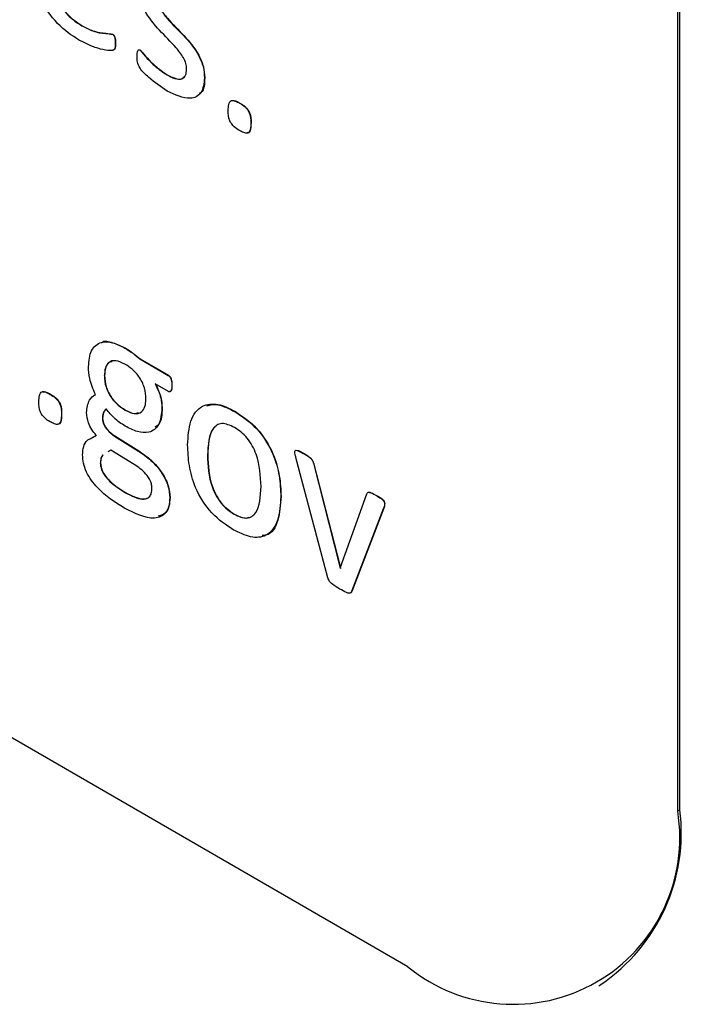
# Model space of a CAD drawing. Units: inches. Extents: x 5 to 301, y 5 to 193.
# Drawn here: x 44 to 44, y 38 to 38 of the extents above; entities that cross this region are included whole.
import ezdxf

# ---------------------------------------------------------------- set-up
doc = ezdxf.new("R2010")
doc.units = ezdxf.units.IN
doc.header["$MEASUREMENT"] = 0

msp = doc.modelspace()

# ---------------------------------------------------------------- linework, layer by layer
at = {"color": 7, "linetype": 'Continuous', "lineweight": 25, "ltscale": 18}
for p, q in [((43.8146507518, 38.217584009), (43.8146507518, 38.9524707397)), ((43.8142264878, 38.2173390865), (43.8142264878, 38.9522258172)), ((43.7611934792, 38.1867138298), (42.8065993246, 38.7377893053)), ((43.6970898106, 38.3716511631), (43.697132237, 38.3716756553)), ((43.7030852702, 38.3699912509), (43.7031276966, 38.3700157431)), ((43.7036336354, 38.3681690016), (43.7036760618, 38.3681934939)), ((43.7085018998, 38.3668642971), (43.7085443262, 38.3668887894)), ((43.7138271353, 38.3619889111), (43.7138695617, 38.3620134034)), ((43.721181322, 38.3614372823), (43.7212237484, 38.3614617745)), ((43.7281029096, 38.3564494715), (43.728145336, 38.3564739638)), ((43.7302841845, 38.3525236384), (43.7303266109, 38.3525481307)), ((43.7055346348, 38.3083117571), (43.7055770612, 38.3083362494)), ((43.7084653421, 38.3061695975), (43.7085077686, 38.3061940898)), ((43.7084653421, 38.3061695975), (43.7140464814, 38.3029476744)), ((43.7085077686, 38.3061940898), (43.7140889078, 38.3029721667)), ((43.7014889181, 38.302879655), (43.7015313445, 38.3029041472)), ((43.7140464814, 38.3029476744), (43.7140889078, 38.3029721667)), ((43.7140708532, 38.2997815172), (43.7114935367, 38.3012693703)), ((43.7147471703, 38.3009530597), (43.7147895967, 38.3009775519)), ((43.690862819, 38.2992199847), (43.6909052454, 38.2992444769)), ((43.7127974273, 38.2965202534), (43.7128398537, 38.2965447457)), ((43.6930440939, 38.2952941516), (43.6930865203, 38.2953186438)), ((43.7010989695, 38.2944576341), (43.7011413959, 38.2944821263)), ((43.7055955642, 38.2961185308), (43.7056379906, 38.296143023)), ((43.7272133393, 38.2957969074), (43.7272557657, 38.2958213996)), ((43.6986846776, 38.2904784081), (43.6999167136, 38.2911716157)), ((43.6992190421, 38.2907784485), (43.6998742872, 38.2911471235)), ((43.7034874046, 38.29103137), (43.7035298311, 38.2910558622)), ((43.7034874046, 38.29103137), (43.7081972525, 38.2880802477)), ((43.7035298311, 38.2910558622), (43.7082396789, 38.2881047399)), ((43.7027928087, 38.288280264), (43.7021991234, 38.2879261134)), ((43.7073807976, 38.2854557766), (43.7027928087, 38.288280264)), ((43.7081972525, 38.2880802477), (43.7082396789, 38.2881047399)), ((43.7217662449, 38.2872829451), (43.7218086713, 38.2873074374)), ((43.745443436, 38.2631519954), (43.739155515, 38.2867920631)), ((43.7406117292, 38.2876118833), (43.7406541557, 38.2876363755)), ((43.7007090209, 38.2856627099), (43.7007514473, 38.2856872022)), ((43.742585844, 38.2857264446), (43.7426282704, 38.2857509369)), ((43.742585844, 38.2857264446), (43.7478074994, 38.2653403853)), ((43.7426282704, 38.2857509369), (43.7478499258, 38.2653648775)), ((43.7056321219, 38.2798866898), (43.7056745483, 38.279911182)), ((43.7361943428, 38.2791296792), (43.7362367693, 38.2791541715)), ((43.7479537301, 38.2652559681), (43.753114456, 38.2796484063)), ((43.7549849907, 38.2793143761), (43.7550274171, 38.2793388683)), ((43.7143572217, 38.2788532297), (43.7143996481, 38.2788777219)), ((43.7565691568, 38.2777244091), (43.7566115832, 38.2777489013)), ((43.7270000862, 38.2756565949), (43.7270425126, 38.2756810871)), ((43.7564046472, 38.276834351), (43.7500923544, 38.260468232)), ((43.7564470737, 38.2768588432), (43.7501347808, 38.2604927242)), ((43.7564046472, 38.276834351), (43.7564470737, 38.2768588432)), ((43.7478074994, 38.2653403853), (43.7478499258, 38.2653648775)), ((43.7478074994, 38.2653403853), (43.7478928006, 38.2650097055)), ((43.7478499258, 38.2653648775), (43.7479166645, 38.2651061576)), ((43.7478928006, 38.2650097055), (43.7479537301, 38.2652559681)), ((43.7500923544, 38.260468232), (43.7501347808, 38.2604927242)), ((43.8142264878, 38.2173390865), (43.8146507518, 38.217584009)), ((43.7986904317, 38.1830007261), (43.7991146957, 38.1832456485))]:
    msp.add_line(p, q, dxfattribs=at)
at = {"color": 7, "linetype": 'Continuous', "lineweight": 25, "ltscale": 324}
for centre, radius, start, end in [((43.7818959102, 38.2120945468), 0.0327531898071381, 230.7967147643, 9.2140369905), ((43.7789743351, 38.2130417068), 0.0359644160077249, 304.0563508576, 7.2558295358)]:
    msp.add_arc(centre, radius, start, end, dxfattribs=at)
at = {"color": 7, "linetype": 'Continuous', "lineweight": 25, "ltscale": 18}
for points, knots in [([(43.69658409596964, 38.36879101817692), (43.69510689259865, 38.36975824466616), (43.69216506200345, 38.37168446317772), (43.68877005165435, 38.37678134300871), (43.68741085433385, 38.38170702968378), (43.68730754688388, 38.3844195143822), (43.68725579448184, 38.38577834763809)], [0, 0, 0, 0, 0.2803983966639357, 0.5584096261613561, 0.778783015512559, 1, 1, 1, 1]), ([(43.69115528040751, 38.3827321644965), (43.69119194387009, 38.38160657749741), (43.69126488969164, 38.37936710357469), (43.69257757994073, 38.37574798222898), (43.694838041963, 38.37308241478893), (43.69633784802269, 38.3721291196621), (43.69708981055062, 38.37165116305643)], [0, 0, 0, 0, 0.2811918509164223, 0.5594608128288446, 0.7791254684585497, 1, 1, 1, 1]), ([(43.69119770681439, 38.38275665673984), (43.69123437027697, 38.38163106974078), (43.69130731609851, 38.37939159581804), (43.6926200063476, 38.37577247447233), (43.69488046836987, 38.37310690703228), (43.69638027442956, 38.37215361190545), (43.69713223695749, 38.37167565529979)], [0, 0, 0, 0, 0.2811918509164281, 0.5594608128288422, 0.7791254684585699, 1, 1, 1, 1]), ([(43.71767178470199, 38.36315371501227), (43.71764583567414, 38.3635107519262), (43.7175939253076, 38.36422499514067), (43.71687230087336, 38.36576797191486), (43.71509480127016, 38.3680511562581), (43.71231260248336, 38.37063512740007), (43.70966995545025, 38.37388674241351), (43.70843009687599, 38.37700496311335), (43.70835205109942, 38.37841308179897), (43.70831301848041, 38.37911731670565)], [0, 0, 0, 0, 0.0624454635646258, 0.1249205527086746, 0.2499579980182707, 0.5009906634346464, 0.7499260545781525, 0.8749318481368701, 0.9999999999999999, 0.9999999999999999, 0.9999999999999999, 0.9999999999999999]), ([(43.71182255581351, 38.377302381229), (43.71184681034937, 38.37694847426557), (43.71189530812655, 38.37624082514175), (43.71258028859729, 38.37469972185481), (43.71434396968013, 38.37240570210577), (43.71710304822997, 38.36981804699854), (43.71976568352029, 38.36664849184186), (43.72105104274814, 38.36354622192466), (43.72113789819011, 38.36214022032944), (43.72118132203509, 38.36143728227604)], [0, 0, 0, 0, 0.0624665926609232, 0.1249040966474663, 0.2499894251794337, 0.5010198717129964, 0.7501071881569122, 0.875064745793023, 0.9999999999999999, 0.9999999999999999, 0.9999999999999999, 0.9999999999999999]), ([(43.71186498222038, 38.37732687347236), (43.71188923675624, 38.37697296650892), (43.71193773453342, 38.3762653173851), (43.71262271500416, 38.37472421409817), (43.71438639608699, 38.3724301943491), (43.71714547463684, 38.36984253924189), (43.71980810992716, 38.36667298408521), (43.72109346915502, 38.36357071416802), (43.72118032459699, 38.36216471257278), (43.72122374844196, 38.36146177451941)], [0, 0, 0, 0, 0.0624665926609231, 0.1249040966474661, 0.2499894251794334, 0.5010198717130112, 0.7501071881569127, 0.8750647457930233, 1, 1, 1, 1]), ([(43.69708981055062, 38.37165116305643), (43.69779908313097, 38.37127996553195), (43.69896792482103, 38.37066825269562), (43.70054227659583, 38.37026546733118), (43.70180495121122, 38.37016173761584), (43.70265906956627, 38.37004800356113), (43.70308527016132, 38.36999125086227)], [0, 0, 0, 0, 0.3399859484866769, 0.5602778982699621, 0.7805809694740523, 1, 1, 1, 1]), ([(43.69713223695749, 38.37167565529979), (43.69784150953785, 38.37130445777531), (43.6990103512279, 38.37069274493897), (43.7005847030027, 38.37028995957453), (43.70184737761809, 38.37018622985919), (43.70270149597314, 38.37007249580449), (43.70312769656819, 38.37001574310563)], [0, 0, 0, 0, 0.3399859484866769, 0.5602778982699621, 0.7805809694740523, 1, 1, 1, 1]), ([(43.70308527016132, 38.36999125086227), (43.7031512253277, 38.36994552655523), (43.70328341341347, 38.3698538853851), (43.70350228854574, 38.36953296229762), (43.70362647779902, 38.36892450893452), (43.70363076838827, 38.36847162181083), (43.70363363536962, 38.3681690016196)], [0, 0, 0, 0, 0.1246886792154881, 0.2499024523513979, 0.4987831372773779, 1, 1, 1, 1]), ([(43.70312769656819, 38.37001574310563), (43.70319365173457, 38.36997001879858), (43.70332583982035, 38.36987837762846), (43.70354471495261, 38.36955745454099), (43.70366890420589, 38.36894900117787), (43.70367319479514, 38.36849611405418), (43.70367606177648, 38.36819349386295)], [0, 0, 0, 0, 0.1246886792156216, 0.24990245235152, 0.4987831372774232, 1, 1, 1, 1]), ([(43.70363363536962, 38.3681690016196), (43.70364101414225, 38.36774273644841), (43.70365206544318, 38.3671043125646), (43.7031508127948, 38.36678057433929), (43.70221045659726, 38.36679611617437), (43.70007905148505, 38.3670916575226), (43.6979816882191, 38.36811146352477), (43.69658409596964, 38.36879101817692)], [0, 0, 0, 0, 0.1246030972347429, 0.1866199695549545, 0.2493159828510191, 0.499776609420757, 1, 1, 1, 1]), ([(43.70367606177648, 38.36819349386295), (43.70368266298161, 38.36776934157998), (43.70369254970778, 38.36713408220126), (43.70323613235472, 38.36682247588049), (43.70297380421511, 38.36682531637035), (43.70286656329633, 38.36682647757534)], [0, 0, 0, 0, 0.5429237085747861, 0.8131451642330327, 1, 1, 1, 1]), ([(43.70792306988785, 38.36560833286009), (43.70793705401152, 38.3659148805927), (43.70795800783041, 38.36637421188961), (43.70807073522038, 38.36687299466375), (43.70829309277352, 38.36696212974829), (43.70843226916257, 38.36689692125844), (43.70850189982993, 38.36686429711366)], [0, 0, 0, 0, 0.5008264674492839, 0.750438663690537, 0.8751431725195197, 1, 1, 1, 1]), ([(43.70831142342424, 38.36694842767225), (43.70832154945161, 38.36695267025547), (43.70838412575389, 38.36697888835275), (43.70847127738517, 38.36692987305446), (43.70854432623681, 38.36688878935701)], [0, 0, 0, 0, 0.1618188834355077, 0.9999999999999999, 0.9999999999999999, 0.9999999999999999, 0.9999999999999999]), ([(43.70850189982993, 38.36686429711366), (43.70944637579665, 38.36577465317335), (43.71113246988033, 38.36382940282727), (43.7130039682464, 38.36255114499579), (43.71382713529717, 38.36198891114707)], [0, 0, 0, 0, 0.560156147779921, 0.9999999999999999, 0.9999999999999999, 0.9999999999999999, 0.9999999999999999]), ([(43.70854432623681, 38.36688878935701), (43.70948880220352, 38.3657991454167), (43.71117489628721, 38.36385389507062), (43.71304639465328, 38.36257563723916), (43.71386956170404, 38.36201340339043)], [0, 0, 0, 0, 0.5601561477798812, 0.9999999999999999, 0.9999999999999999, 0.9999999999999999, 0.9999999999999999]), ([(43.71383322824392, 38.35883330607084), (43.71262692873517, 38.35967341991), (43.7108166985541, 38.36093413453035), (43.70867231396112, 38.36288472335661), (43.70790562133519, 38.36454076216523), (43.70791720686056, 38.36524960992008), (43.70792306988785, 38.36560833286009)], [0, 0, 0, 0, 0.5011202225393201, 0.7520047422780649, 0.8744983145515018, 1, 1, 1, 1]), ([(43.71382713529717, 38.36198891114707), (43.71433702661134, 38.36172696917442), (43.71535471724319, 38.36120415993204), (43.71670150334825, 38.36107782304762), (43.71756786221231, 38.36181320761472), (43.71763712006141, 38.3627065720766), (43.71767178470199, 38.36315371501227)], [0, 0, 0, 0, 0.2809141308232563, 0.5606757192082891, 0.7801113017058187, 1, 1, 1, 1]), ([(43.72118132203509, 38.36143728227604), (43.72105754255349, 38.36035168817153), (43.72081012883123, 38.35818177378184), (43.71798419831931, 38.35685993341983), (43.71540849508607, 38.35808442365351), (43.71383322824392, 38.35883330607084)], [0, 0, 0, 0, 0.2799897953479301, 0.5596510549989144, 1, 1, 1, 1]), ([(43.71386956170404, 38.36201340339043), (43.7143731102596, 38.36175982942631), (43.71537814139748, 38.36125372186853), (43.7166415963379, 38.36104038433133), (43.71705671350891, 38.36151595659824), (43.7171858657985, 38.36166391782805)], [0, 0, 0, 0, 0.4088840573427968, 0.8160905336147535, 1, 1, 1, 1]), ([(43.72122374844196, 38.3614617745194), (43.72118638184951, 38.36024989632072), (43.72114176138143, 38.35880275948207), (43.72025132935857, 38.35840626727088), (43.72010657329881, 38.35834181018853)], [0, 0, 0, 0, 0.8374316556057887, 1, 1, 1, 1]), ([(43.72586070514588, 38.35500689959073), (43.72586641774051, 38.35541651179558), (43.7258777233051, 38.35622715871509), (43.72632461225572, 38.35712623549473), (43.72726194493521, 38.35690449957022), (43.72782204679076, 38.35660144039413), (43.72810290955314, 38.35644947153969)], [0, 0, 0, 0, 0.2818604644067906, 0.5578186257520301, 0.7782683970540711, 1, 1, 1, 1]), ([(43.72661401555725, 38.35697689218997), (43.72683849930131, 38.35696803778266), (43.72732273712486, 38.3569489377853), (43.72785813739999, 38.35663979412909), (43.72814533596001, 38.35647396378303)], [0, 0, 0, 0, 0.4635815979979834, 0.9999999999999999, 0.9999999999999999, 0.9999999999999999, 0.9999999999999999]), ([(43.72810290955314, 38.35644947153968), (43.72845518817043, 38.3562429886418), (43.7291516725426, 38.35583475463487), (43.73030181617457, 38.35430100019985), (43.73029089789217, 38.35320038268051), (43.7302841844928, 38.35252363841938)], [0, 0, 0, 0, 0.2827199728857667, 0.5589610982576201, 1, 1, 1, 1]), ([(43.72814533596001, 38.35647396378303), (43.7284976145773, 38.35626748088515), (43.72919409894947, 38.35585924687823), (43.73034424258143, 38.35432549244319), (43.73033332429904, 38.35322487492385), (43.73032661089967, 38.35254813066274)], [0, 0, 0, 0, 0.2827199728857667, 0.5589610982576201, 1, 1, 1, 1]), ([(43.72804198008554, 38.35108106647044), (43.72768980298068, 38.35128808669968), (43.72699331700807, 38.35169750197319), (43.72583546201391, 38.3532275717307), (43.72585109361311, 38.35432940568631), (43.72586070514588, 38.35500689959073)], [0, 0, 0, 0, 0.2825999990476361, 0.5588862321770568, 1, 1, 1, 1]), ([(43.73032661089967, 38.35254813066274), (43.7303147555982, 38.35215398630461), (43.73029127134206, 38.35137322277173), (43.73001880474292, 38.35052757463299), (43.72964181523942, 38.35059502938779), (43.72960181944547, 38.35060218583764)], [0, 0, 0, 0, 0.476797673278791, 0.9444921085069273, 1, 1, 1, 1]), ([(43.7302841844928, 38.35252363841938), (43.73027869756748, 38.35211403295627), (43.73026782847572, 38.35130264240386), (43.72982193547637, 38.35039978842258), (43.72888234692236, 38.35062786047747), (43.7283226317703, 38.35092971229997), (43.72804198008554, 38.35108106647044)], [0, 0, 0, 0, 0.2817496317819272, 0.5581199714394955, 0.7784330582823672, 1, 1, 1, 1]), ([(43.69836932936997, 38.30465944748673), (43.69847233268599, 38.30580273623157), (43.69867801908749, 38.30808575931187), (43.70063789988407, 38.30963645494617), (43.70309320968293, 38.30952543863236), (43.70472026919406, 38.30871659463212), (43.70553463475838, 38.30831175713464)], [0, 0, 0, 0, 0.2797854427025468, 0.5587010508919895, 0.7791238333487069, 1, 1, 1, 1]), ([(43.70088829973099, 38.30937785816611), (43.70091414463337, 38.30940018924679), (43.70144678803614, 38.30986041550826), (43.70319617762898, 38.30945016193306), (43.70478288993135, 38.308707807791), (43.70557706116525, 38.30833624937799)], [0, 0, 0, 0, 0.0248392999779806, 0.511918716948683, 1, 1, 1, 1]), ([(43.70553463475838, 38.30831175713464), (43.70608955765903, 38.3079716450456), (43.70708054840422, 38.30736426709783), (43.70804218921934, 38.30653465400727), (43.70846534214938, 38.30616959752824)], [0, 0, 0, 0, 0.5599677931888962, 1, 1, 1, 1]), ([(43.70557706116525, 38.30833624937799), (43.70613198406591, 38.30799613728895), (43.70712297481109, 38.30738875934119), (43.70808461562621, 38.30655914625063), (43.70850776855625, 38.30619408977159)], [0, 0, 0, 0, 0.5599677931888962, 1, 1, 1, 1]), ([(43.69975242828423, 38.29921026494983), (43.69928930889905, 38.30026905022098), (43.69846119665944, 38.30216228352153), (43.69839743326826, 38.30389551897096), (43.69836932936997, 38.30465944748673)], [0, 0, 0, 0, 0.5592471201704323, 1, 1, 1, 1]), ([(43.70552854181162, 38.30516318682499), (43.7049263088064, 38.30545695866594), (43.70372372363354, 38.3060435848672), (43.70232127312919, 38.30564185859377), (43.70159912154347, 38.3044469934695), (43.70152567437632, 38.30340241101292), (43.7014889181105, 38.30287965497014)], [0, 0, 0, 0, 0.2799389611606304, 0.5590036432445233, 0.7793055886783067, 0.9999999999999999, 0.9999999999999999, 0.9999999999999999, 0.9999999999999999]), ([(43.70305467292403, 38.3056418067525), (43.7028156443216, 38.30560645712296), (43.70217497277487, 38.30551170904008), (43.70165370433959, 38.30444410013541), (43.70157215531637, 38.30341776931609), (43.70153134451737, 38.3029041472135)], [0, 0, 0, 0, 0.2291675207321676, 0.6142407581521524, 1, 1, 1, 1]), ([(43.70967783855439, 38.29828597411318), (43.70962993579133, 38.2990159159507), (43.70953437319888, 38.30047209780436), (43.70840570582735, 38.30271535336836), (43.70695083809981, 38.30426264375245), (43.70600298457034, 38.30486278799584), (43.70552854181162, 38.30516318682499)], [0, 0, 0, 0, 0.2800761866612808, 0.5587319971265444, 0.7791257803980883, 1, 1, 1, 1]), ([(43.7014889181105, 38.30287965497014), (43.70154046851959, 38.30216016085041), (43.70164336523887, 38.30072402123936), (43.70276734096065, 38.29852434753936), (43.70419859282597, 38.29701154847593), (43.70512967588347, 38.29641635114091), (43.70559556422597, 38.29611853077178)], [0, 0, 0, 0, 0.2799295477188069, 0.5587507955386903, 0.7792110394048503, 1, 1, 1, 1]), ([(43.70153134451737, 38.3029041472135), (43.70158289492647, 38.30218465309378), (43.70168579164575, 38.30074851348272), (43.70280976736751, 38.2985488397827), (43.70424101923284, 38.29703604071928), (43.70517210229034, 38.29644084338425), (43.70563799063284, 38.29614302301513)], [0, 0, 0, 0, 0.2799295477188077, 0.5587507955386919, 0.7792110394048863, 1, 1, 1, 1]), ([(43.71404648138048, 38.30294767443068), (43.71411898935929, 38.30290025030998), (43.7142642246101, 38.30280525863902), (43.7145087173469, 38.30246650176888), (43.71473197100254, 38.30179448592741), (43.71474108604241, 38.30128988003453), (43.71474717025774, 38.30095305968532)], [0, 0, 0, 0, 0.1250009760009602, 0.2503800050633363, 0.4996347208186864, 0.9999999999999999, 0.9999999999999999, 0.9999999999999999, 0.9999999999999999]), ([(43.71408890778735, 38.30297216667403), (43.71416141576616, 38.30292474255334), (43.71430665101698, 38.30282975088237), (43.71455114375377, 38.30249099401222), (43.71477439740941, 38.30181897817076), (43.71478351244929, 38.30131437227789), (43.71478959666462, 38.30097755192867)], [0, 0, 0, 0, 0.1250009760009602, 0.2503800050633363, 0.4996347208186864, 0.9999999999999999, 0.9999999999999999, 0.9999999999999999, 0.9999999999999999]), ([(43.71149353668853, 38.30126937033804), (43.71192335682897, 38.30035372551215), (43.71269365443412, 38.29871276235062), (43.71276561858628, 38.29719230656535), (43.71279742729492, 38.29652025341667)], [0, 0, 0, 0, 0.5579923104724777, 1, 1, 1, 1]), ([(43.7115359630954, 38.3012938625814), (43.71196578323585, 38.3003782177555), (43.71273608084099, 38.29873725459398), (43.71280804499316, 38.29721679880871), (43.71283985370179, 38.29654474566001)], [0, 0, 0, 0, 0.5579923104724777, 1, 1, 1, 1]), ([(43.71474717025774, 38.30095305968532), (43.71474225462855, 38.30063275381038), (43.71473486570393, 38.30015128625779), (43.71451520304828, 38.29975181639068), (43.71427991641904, 38.29969655174551), (43.71414138527497, 38.29975285222952), (43.71407085316751, 38.29978151720457)], [0, 0, 0, 0, 0.4994707397825113, 0.7507790942730806, 0.8731110190411738, 1, 1, 1, 1]), ([(43.71478959666462, 38.30097755192867), (43.71478247757342, 38.30066298098932), (43.71477177651646, 38.30019013390115), (43.71457668019754, 38.29977877728981), (43.71442012936843, 38.29975933001092), (43.71438394923732, 38.29975483559141)], [0, 0, 0, 0, 0.6044552511811097, 0.9085864893865989, 1, 1, 1, 1]), ([(43.68862061455583, 38.2977774127262), (43.68862632715046, 38.29818702493105), (43.68863763271505, 38.29899767185054), (43.68908452166568, 38.2998967486302), (43.69002185434517, 38.29967501270568), (43.69058195620071, 38.2993719535296), (43.69086281896308, 38.29921998467514)], [0, 0, 0, 0, 0.2818604644067665, 0.5578186257518946, 0.7782683970540296, 1, 1, 1, 1]), ([(43.68937392496721, 38.29974740532544), (43.68959840871126, 38.29973855091814), (43.69008264653481, 38.29971945092078), (43.69061804680994, 38.29941030726455), (43.69090524536995, 38.2992444769185)], [0, 0, 0, 0, 0.463581597997989, 1, 1, 1, 1]), ([(43.69086281896308, 38.29921998467514), (43.69121509758038, 38.29901350177727), (43.69191158195255, 38.29860526777034), (43.69306172558451, 38.29707151333531), (43.69305080730211, 38.29597089581598), (43.69304409390275, 38.29529415155486)], [0, 0, 0, 0, 0.2827199728856776, 0.5589610982575652, 0.9999999999999999, 0.9999999999999999, 0.9999999999999999, 0.9999999999999999]), ([(43.69090524536995, 38.2992444769185), (43.69125752398725, 38.29903799402062), (43.69195400835942, 38.29862976001369), (43.69310415199138, 38.29709600557867), (43.69309323370898, 38.29599538805933), (43.69308652030962, 38.2953186437982)], [0, 0, 0, 0, 0.2827199728856776, 0.5589610982575652, 0.9999999999999999, 0.9999999999999999, 0.9999999999999999, 0.9999999999999999]), ([(43.69797938077741, 38.29564641014963), (43.69809779970604, 38.2965469277137), (43.69831005798413, 38.29816104726159), (43.69931024553448, 38.29888860971161), (43.69975242828423, 38.29921026494983)], [0, 0, 0, 0, 0.5579001662208828, 1, 1, 1, 1]), ([(43.6908018894955, 38.29385157960591), (43.69044971239062, 38.29405859983515), (43.68975322641801, 38.29446801510867), (43.68859537142386, 38.29599808486615), (43.68861100302306, 38.29709991882179), (43.68862061455583, 38.29777741272621)], [0, 0, 0, 0, 0.2825999990475833, 0.5588862321770645, 1, 1, 1, 1]), ([(43.71279742729492, 38.29652025341667), (43.71270182662403, 38.29536762563326), (43.71251101124518, 38.29306702350248), (43.71050262617478, 38.29157161199476), (43.7080297032373, 38.29173891536411), (43.70639941605645, 38.29256165619599), (43.70558337833245, 38.29297347784543)], [0, 0, 0, 0, 0.2798224865550126, 0.5585152623271624, 0.7790154981625115, 1, 1, 1, 1]), ([(43.70559556422597, 38.29611853077178), (43.70619604183173, 38.29581804384011), (43.70739446813898, 38.2952183354739), (43.7088169115687, 38.29556276698824), (43.70955945134161, 38.29672991566927), (43.70963836159912, 38.29776709670954), (43.70967783855439, 38.29828597411318)], [0, 0, 0, 0, 0.2801643272129141, 0.559148745696299, 0.7794524337188645, 1, 1, 1, 1]), ([(43.71283985370179, 38.29654474566001), (43.71280451747151, 38.29530849884676), (43.71275500507629, 38.29357629537335), (43.7117349689079, 38.29294200542016), (43.71144291676791, 38.29276039839097)], [0, 0, 0, 0, 0.7136845250835772, 1, 1, 1, 1]), ([(43.71786675899828, 38.28928077766812), (43.71796505254489, 38.29092957933803), (43.71816103643621, 38.29421706441121), (43.7203596969216, 38.29719173076882), (43.72373165272005, 38.29753018759361), (43.7260515727767, 38.29637526700458), (43.72721333932634, 38.29579690737361)], [0, 0, 0, 0, 0.2806697672444648, 0.5596171371881894, 0.7794656425417833, 0.9999999999999999, 0.9999999999999999, 0.9999999999999999, 0.9999999999999999]), ([(43.72162865326906, 38.29699606632422), (43.72234104445385, 38.29715748985785), (43.72401703879018, 38.29753726003735), (43.72607344626837, 38.29644778622184), (43.72725576573321, 38.29582139961697)], [0, 0, 0, 0, 0.4250558425851416, 1, 1, 1, 1]), ([(43.69304409390275, 38.29529415155486), (43.69303860697743, 38.29488454609174), (43.69302773788567, 38.29407315553933), (43.69258184488631, 38.29317030155805), (43.69164225633232, 38.29339837361295), (43.69108254118025, 38.29370022543545), (43.6908018894955, 38.29385157960591)], [0, 0, 0, 0, 0.2817496317819032, 0.5581199714393602, 0.7784330582823258, 0.9999999999999999, 0.9999999999999999, 0.9999999999999999, 0.9999999999999999]), ([(43.69308652030962, 38.2953186437982), (43.69307466500815, 38.29492449944007), (43.693051180752, 38.29414373590717), (43.69277871415287, 38.29329808776849), (43.69240172464937, 38.29336554252327), (43.69236172885542, 38.29337269897311)], [0, 0, 0, 0, 0.4767976732788837, 0.944492108507012, 1, 1, 1, 1]), ([(43.69987428721941, 38.29114712349113), (43.69957992764447, 38.29152466982129), (43.69899193407325, 38.29227883185262), (43.69818212910213, 38.29387348546077), (43.69805618203734, 38.29497482457644), (43.6979793807774, 38.29564641014963)], [0, 0, 0, 0, 0.2811827728473104, 0.5616724470680562, 1, 1, 1, 1]), ([(43.70184230902251, 38.29634332771307), (43.70160258374621, 38.29609038210565), (43.70117411394268, 38.29563828311804), (43.70112194872988, 38.29481867728892), (43.70109896951794, 38.29445763407548)], [0, 0, 0, 0, 0.5594916475454864, 1, 1, 1, 1]), ([(43.70188473542938, 38.29636781995643), (43.70164501015308, 38.296114874349), (43.70121654034955, 38.29566277536139), (43.70116437513676, 38.29484316953228), (43.70114139592481, 38.29448212631883)], [0, 0, 0, 0, 0.5594916475454864, 1, 1, 1, 1]), ([(43.70114139592481, 38.29448212631883), (43.70119940703603, 38.29409262241311), (43.70131573612859, 38.29331155418405), (43.70226443925487, 38.29196480220646), (43.70304971889153, 38.2914007302409), (43.70352983105428, 38.29105586224907)], [0, 0, 0, 0, 0.2787933134378809, 0.5590614019549561, 0.9999999999999999, 0.9999999999999999, 0.9999999999999999, 0.9999999999999999]), ([(43.70558337833245, 38.29297347784543), (43.7048376831327, 38.29345152587663), (43.70350776909193, 38.29430410316164), (43.70235062961027, 38.29572092922897), (43.70184230902251, 38.29634332771307)], [0, 0, 0, 0, 0.5607093217284524, 0.9999999999999999, 0.9999999999999999, 0.9999999999999999, 0.9999999999999999]), ([(43.70563799063284, 38.29614302301513), (43.70625572202431, 38.29580361801774), (43.70722469685897, 38.29527122658389), (43.70795634386549, 38.29554919550185), (43.70822155840417, 38.29564995638474)], [0, 0, 0, 0, 0.637510252463729, 0.9999999999999999, 0.9999999999999999, 0.9999999999999999, 0.9999999999999999]), ([(43.72721333932634, 38.29579690737361), (43.72865426918545, 38.29483878444855), (43.73152505394885, 38.29292990270992), (43.73471499502958, 38.28787804900365), (43.73602300235318, 38.28310673563026), (43.73613717068974, 38.28045672629245), (43.73619434284887, 38.27912967923071)], [0, 0, 0, 0, 0.2801724361791638, 0.5581914732483404, 0.778755229683254, 1, 1, 1, 1]), ([(43.72725576573321, 38.29582139961697), (43.72869669559233, 38.29486327669191), (43.73156748035571, 38.29295439495326), (43.73475742143646, 38.28790254124702), (43.73606542876005, 38.2831312278736), (43.73617959709661, 38.2804812185358), (43.73623676925575, 38.27915417147406)], [0, 0, 0, 0, 0.280172436179161, 0.5581914732483464, 0.7787552296832578, 1, 1, 1, 1]), ([(43.70109896951794, 38.29445763407548), (43.70115698062915, 38.29406813016976), (43.70127330972172, 38.2932870619407), (43.70222201284799, 38.2919403099631), (43.70300729248466, 38.29137623799754), (43.7034874046474, 38.29103137000571)], [0, 0, 0, 0, 0.2787933134379079, 0.5590614019548786, 1, 1, 1, 1]), ([(43.72707929449765, 38.29272220211315), (43.72621436332595, 38.29310949728168), (43.72491347508642, 38.29369200343529), (43.72355414568975, 38.29321740428814), (43.72203772533632, 38.29168326404096), (43.72188678680068, 38.2892367608537), (43.72176624492394, 38.28728294512083)], [0, 0, 0, 0, 0.2494125644475732, 0.3751256545023698, 0.5009655684681966, 1, 1, 1, 1]), ([(43.72330520901037, 38.29284282867525), (43.72315753876748, 38.29270915192122), (43.72196341723418, 38.29162818741966), (43.72188094483541, 38.28932542777415), (43.72180867133081, 38.28730743736418)], [0, 0, 0, 0, 0.1236643329597536, 1, 1, 1, 1]), ([(43.73229485692322, 38.28110640404792), (43.73220331789084, 38.28319451553602), (43.73208873714, 38.28580823534426), (43.73062783378725, 38.28913346118654), (43.72925799214355, 38.29119353328919), (43.72794932757192, 38.29211174914875), (43.72707929449765, 38.29272220211314)], [0, 0, 0, 0, 0.4994601888062313, 0.6251816516204024, 0.7508113484515443, 1, 1, 1, 1]), ([(43.69719948359227, 38.28732285540528), (43.69724580133051, 38.28789428275604), (43.69733840580471, 38.28903675497888), (43.69790147082141, 38.29010604853616), (43.69846472864026, 38.2903705520441), (43.69864225117274, 38.29045391588036)], [0, 0, 0, 0, 0.4066294979812466, 0.8129868229302913, 1, 1, 1, 1]), ([(43.72682948368053, 38.27260299394501), (43.72538798941646, 38.27356240829119), (43.72251603231564, 38.27547389480402), (43.7193133296628, 38.28053041356776), (43.7180326377829, 38.28530432493951), (43.71792211416419, 38.28795380146052), (43.71786675899828, 38.28928077766813)], [0, 0, 0, 0, 0.2801659828690446, 0.5581879192717447, 0.7787207719288941, 1, 1, 1, 1]), ([(43.70543105466348, 38.27685067572123), (43.70360960628112, 38.27800283500693), (43.70133070917819, 38.2794443540111), (43.69892909432727, 38.28227830253947), (43.69792307290709, 38.2839217255225), (43.69730338207892, 38.28570666637449), (43.69723413376299, 38.28678385596812), (43.69719948359227, 38.28732285540527)], [0, 0, 0, 0, 0.499230358152326, 0.6246098587827044, 0.7497864788690788, 0.8747992481025587, 1, 1, 1, 1]), ([(43.70120259581206, 38.28733165554679), (43.70105249884946, 38.28711569193359), (43.7007521545918, 38.28668354840472), (43.70072340361112, 38.28600310296307), (43.70070902092537, 38.28566270994928)], [0, 0, 0, 0, 0.4997497330948469, 1, 1, 1, 1]), ([(43.70124502221893, 38.28735614779014), (43.70109492525633, 38.28714018417694), (43.70079458099867, 38.28670804064809), (43.700765830018, 38.28602759520642), (43.70075144733224, 38.28568720219263)], [0, 0, 0, 0, 0.4997497330948747, 1, 1, 1, 1]), ([(43.70819725249198, 38.28808024768828), (43.70901932576372, 38.28751950384453), (43.71066015905617, 38.28640027615643), (43.71278244773216, 38.28400928573946), (43.71416441058942, 38.28122060218217), (43.71429292161604, 38.27964271840348), (43.71435722166518, 38.2788532296945)], [0, 0, 0, 0, 0.2809259681049535, 0.5607197035008702, 0.7802076180500936, 1, 1, 1, 1]), ([(43.70823967889886, 38.28810473993163), (43.70906175217059, 38.28754399608788), (43.71070258546305, 38.28642476839978), (43.71282487413903, 38.28403377798281), (43.7142068369963, 38.28124509442553), (43.71433534802292, 38.27966721064683), (43.71439964807205, 38.27887772193785)], [0, 0, 0, 0, 0.2809259681049535, 0.5607197035008702, 0.7802076180500936, 1, 1, 1, 1]), ([(43.72176624492393, 38.28728294512082), (43.72184968373339, 38.28518901778494), (43.72195411319053, 38.28256832249445), (43.7234542125241, 38.27925080236858), (43.72481010133087, 38.27717623802581), (43.72612546017392, 38.27626350294084), (43.72700008618978, 38.27565659490572)], [0, 0, 0, 0, 0.4994177160182476, 0.6250559099796218, 0.7506871547930579, 1, 1, 1, 1]), ([(43.72180867133081, 38.28730743736418), (43.72189211014026, 38.2852135100283), (43.7219965395974, 38.2825928147378), (43.72349663893097, 38.27927529461194), (43.72485252773775, 38.27720073026916), (43.72616788658079, 38.27628799518419), (43.72704251259665, 38.27568108714907)], [0, 0, 0, 0, 0.4994177160182476, 0.6250559099796218, 0.7506871547930579, 1, 1, 1, 1]), ([(43.73894835478387, 38.28789668154423), (43.7389560865391, 38.28798824302737), (43.73897154745831, 38.28817133530756), (43.73923135826514, 38.28828670696738), (43.73980142631765, 38.28808121684133), (43.74028729478071, 38.2877997981604), (43.74061172924904, 38.28761188326764)], [0, 0, 0, 0, 0.1245020366433669, 0.2489623473817345, 0.4985010963850559, 1, 1, 1, 1]), ([(43.73915551497367, 38.28679206310817), (43.73909783415267, 38.2870044209743), (43.73899498446856, 38.28738307264872), (43.73896258414826, 38.28773995030795), (43.73894835478387, 38.28789668154422)], [0, 0, 0, 0, 0.5608264283002096, 1, 1, 1, 1]), ([(43.73922276546197, 38.28826087329141), (43.73937394352809, 38.28823290667121), (43.73983479078563, 38.28814765395863), (43.74032485437077, 38.28784185741043), (43.74065415565591, 38.287636375511)], [0, 0, 0, 0, 0.3280437577469452, 1, 1, 1, 1]), ([(43.74061172924904, 38.28761188326764), (43.74102344200134, 38.28738523235602), (43.74159601632474, 38.28707002596114), (43.74235039017486, 38.28638058091291), (43.74250740752765, 38.2859443563159), (43.7425858439989, 38.28572644461725)], [0, 0, 0, 0, 0.5615743214206954, 0.7809887727278422, 1, 1, 1, 1]), ([(43.74065415565591, 38.287636375511), (43.74106586840821, 38.28740972459938), (43.74163844273161, 38.28709451820449), (43.74239281658173, 38.28640507315626), (43.74254983393452, 38.28596884855926), (43.74262827040577, 38.2857509368606)], [0, 0, 0, 0, 0.5615743214206954, 0.7809887727278422, 1, 1, 1, 1]), ([(43.70070902092537, 38.28566270994928), (43.70073343616907, 38.2853516019908), (43.70078226191269, 38.28472944652087), (43.70139553071597, 38.28337796970466), (43.70306606579108, 38.28149092069349), (43.70460487363543, 38.28052889842073), (43.70563212190652, 38.27988668976545)], [0, 0, 0, 0, 0.1249282200115383, 0.249832166970035, 0.499217129452368, 1, 1, 1, 1]), ([(43.70075144733224, 38.28568720219263), (43.70077586257595, 38.28537609423415), (43.70082468831956, 38.28475393876422), (43.70143795712284, 38.28340246194801), (43.70310849219796, 38.28151541293686), (43.7046473000423, 38.28055339066409), (43.70567454831339, 38.27991118200882)], [0, 0, 0, 0, 0.124928220011543, 0.2498321669700444, 0.4992171294523868, 1, 1, 1, 1]), ([(43.71084768433209, 38.28071741654133), (43.71083424302964, 38.28095134733687), (43.71080738128392, 38.28141884589743), (43.7104845416827, 38.28244584843108), (43.70935183528035, 38.28411047934016), (43.70816919999645, 38.28491766638061), (43.70738079762631, 38.28545577663701)], [0, 0, 0, 0, 0.125730475693023, 0.2512658338535744, 0.5008572809965146, 1, 1, 1, 1]), ([(43.72700008618978, 38.27565659490572), (43.72786413805024, 38.27527231280354), (43.72916371624985, 38.2746943328635), (43.73052810389299, 38.27515675886829), (43.7320531304544, 38.27668065524232), (43.73218752172954, 38.27914121336146), (43.73229485692322, 38.28110640404792)], [0, 0, 0, 0, 0.2494539592158003, 0.3751915157386674, 0.5009799587543463, 1, 1, 1, 1]), ([(43.70563212190652, 38.27988668976545), (43.70680789878563, 38.27928342034916), (43.70827940543872, 38.27852841744388), (43.70978356330971, 38.27868181674229), (43.71040139963909, 38.2790445122711), (43.71077748845632, 38.27975596775151), (43.71082428517444, 38.28039692631942), (43.71084768433209, 38.28071741654133)], [0, 0, 0, 0, 0.4986113909818398, 0.6240214382192448, 0.749267645377518, 0.8746295439348101, 1, 1, 1, 1]), ([(43.70567454831339, 38.27991118200882), (43.70684441057769, 38.27931664339012), (43.70830851498022, 38.27857256724057), (43.70982496631157, 38.27868889220091), (43.71019460080196, 38.27897144157604), (43.71037478159688, 38.27910917215135)], [0, 0, 0, 0, 0.6708138455271876, 0.8395360158920303, 1, 1, 1, 1]), ([(43.73619434284887, 38.27912967923071), (43.73609191492608, 38.27748233075268), (43.73588768636796, 38.27419772246238), (43.73368052168701, 38.27123356304254), (43.73031338750997, 38.2708800438189), (43.72799190576178, 38.27202812294698), (43.72682948368053, 38.27260299394501)], [0, 0, 0, 0, 0.2806514869253996, 0.5595842124065493, 0.7794731589740646, 1, 1, 1, 1]), ([(43.73623676925575, 38.27915417147406), (43.73611768911661, 38.27754780330209), (43.73588025810706, 38.27434490465296), (43.73432275316382, 38.27156268950501), (43.73278163689174, 38.27148674302424), (43.73252948220016, 38.27147431679672)], [0, 0, 0, 0, 0.4569749009074788, 0.9111512032781237, 1, 1, 1, 1]), ([(43.75311445599819, 38.27964840628474), (43.75314265521325, 38.27973134351196), (43.75319894290967, 38.27989689228544), (43.75347921326659, 38.28001256891748), (43.75409472265894, 38.27984210257358), (43.75462848954423, 38.27952570017511), (43.75498499065315, 38.27931437607646)], [0, 0, 0, 0, 0.1251400710788348, 0.2497887374972141, 0.498936418915195, 1, 1, 1, 1]), ([(43.7534401397032, 38.27998188737811), (43.75344592169435, 38.2799848334833), (43.75358080240714, 38.28005355942175), (43.7541555404774, 38.27983226168591), (43.75467828065327, 38.27953644397489), (43.75502741706002, 38.27933886831981)], [0, 0, 0, 0, 0.0146560389407963, 0.3418920797303042, 1, 1, 1, 1]), ([(43.75498499065315, 38.27931437607646), (43.75529573087153, 38.27913787966316), (43.75576090891324, 38.27887366456949), (43.75632033881588, 38.27842416617146), (43.75654218752271, 38.27801271774517), (43.7565601670424, 38.27782051201163), (43.75656915681045, 38.27772440905718)], [0, 0, 0, 0, 0.5017922481481935, 0.7511828901760369, 0.8755913315709343, 1, 1, 1, 1]), ([(43.75502741706002, 38.27933886831981), (43.7553381572784, 38.27916237190651), (43.75580333532011, 38.27889815681284), (43.75636276522275, 38.27844865841485), (43.75658461392958, 38.2780372099885), (43.75660259344927, 38.27784500425498), (43.75661158321733, 38.27774890130054)], [0, 0, 0, 0, 0.5017922481483142, 0.7511828901760385, 0.875591331570935, 1, 1, 1, 1]), ([(43.71435722166517, 38.27885322969449), (43.71431644302031, 38.2782909607313), (43.71423489139918, 38.27716650096531), (43.71340276940073, 38.27547840490145), (43.71060211459448, 38.27428421641671), (43.70749947685785, 38.27582409288187), (43.70543105466348, 38.27685067572123)], [0, 0, 0, 0, 0.1257088321171138, 0.2514001895903497, 0.5009341747263044, 1, 1, 1, 1]), ([(43.71439964807205, 38.27887772193785), (43.71435654353856, 38.2783202110486), (43.71427034046352, 38.27720526676908), (43.71361219152168, 38.27571197203416), (43.7126437913279, 38.27543930807407), (43.71208960249014, 38.27528326997731)], [0, 0, 0, 0, 0.2996153830530625, 0.5991891169075071, 1, 1, 1, 1]), ([(43.75656915681045, 38.27772440905718), (43.75655445417798, 38.27754542932394), (43.75652818174529, 38.2772256068021), (43.75644241641074, 38.27695397268118), (43.75640464724796, 38.27683435100207)], [0, 0, 0, 0, 0.559622043494577, 0.9999999999999999, 0.9999999999999999, 0.9999999999999999, 0.9999999999999999]), ([(43.75661158321732, 38.27774890130053), (43.75659688058485, 38.2775699215673), (43.75657060815216, 38.27725009904545), (43.75648484281761, 38.27697846492453), (43.75644707365483, 38.27685884324544)], [0, 0, 0, 0, 0.559622043494577, 0.9999999999999999, 0.9999999999999999, 0.9999999999999999, 0.9999999999999999]), ([(43.72704251259665, 38.27568108714907), (43.72792758398769, 38.27524710362052), (43.72901244419939, 38.27471515617826), (43.7298180848899, 38.27502109755763), (43.72996645239542, 38.27507743999394)], [0, 0, 0, 0, 0.815839111323706, 1, 1, 1, 1]), ([(43.74777094169067, 38.26096404580444), (43.74729343263952, 38.26124535162558), (43.7466291247135, 38.26163670271341), (43.74574553137178, 38.26239626703877), (43.7455438328621, 38.26290084048896), (43.7454434360288, 38.26315199542632)], [0, 0, 0, 0, 0.5621468454761868, 0.7820555529403099, 1, 1, 1, 1]), ([(43.7500923544058, 38.26046823197279), (43.75005024846362, 38.26037558502964), (43.74996615509291, 38.26019055191245), (43.74962039448352, 38.26005651532338), (43.74884967582154, 38.26035332102266), (43.74820272959813, 38.26071958929934), (43.74777094169067, 38.26096404580444)], [0, 0, 0, 0, 0.1250218820144887, 0.2496918706718233, 0.4992258005636449, 1, 1, 1, 1]), ([(43.75013478081267, 38.26049272421614), (43.75009390989597, 38.26039710435021), (43.75001775686437, 38.26021893994232), (43.74985141484154, 38.26017443835344), (43.74977434767505, 38.26015382052457)], [0, 0, 0, 0, 0.536694545564077, 1, 1, 1, 1])]:
    msp.add_open_spline(points, degree=3, knots=knots, dxfattribs=at)

doc.saveas('drawing.dxf')
